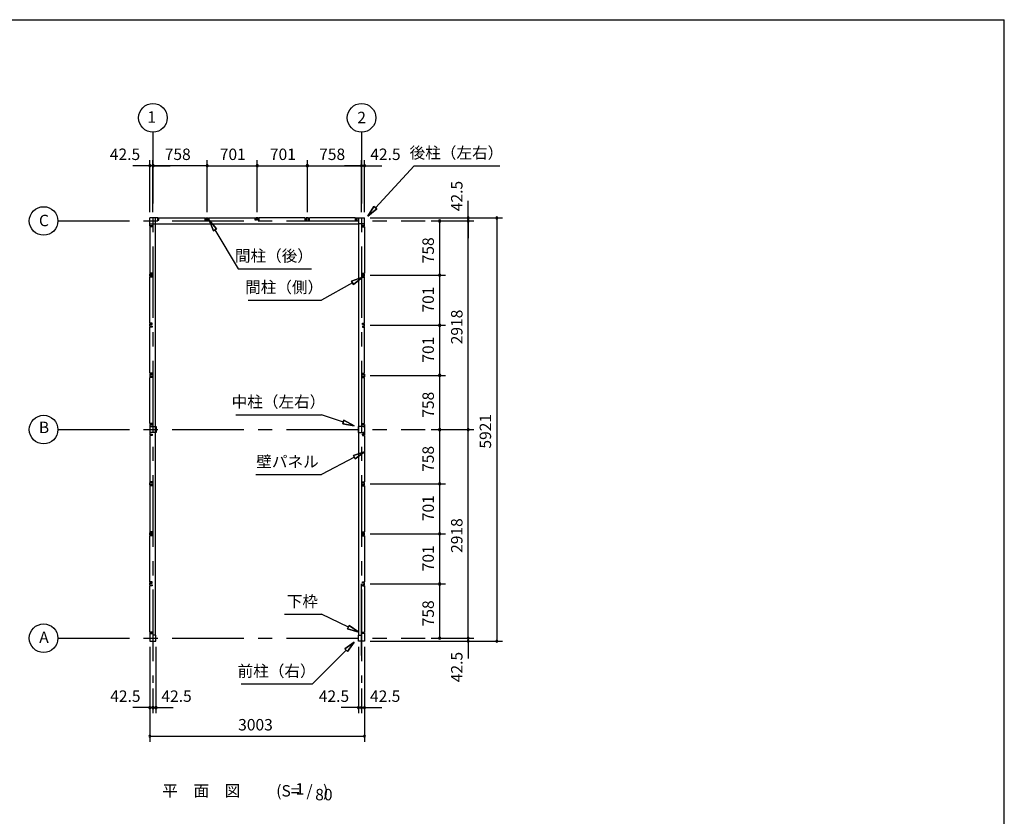
# Model space of a CAD drawing. Extents: x 868 to 32764, y 362 to 22484.
# Drawn here: x 18991 to 32764, y 11340 to 22484 of the extents above; entities that cross this region are included whole.
import ezdxf
from ezdxf.enums import TextEntityAlignment as Align

# ---------------------------------------------------------------- set-up
doc = ezdxf.new("R2010")
doc.units = 0
doc.header["$LTSCALE"] = 80
doc.header["$MEASUREMENT"] = 0
doc.linetypes.add('CENTER2', pattern=[20, 12.5, -2.5, 2.5, -2.5])
doc.layers.get('0').update_dxf_attribs({"linetype": 'CONTINUOUS'})
for name, color, linetype in [('0-6', 7, 'CONTINUOUS'), ('2-0', 7, 'CONTINUOUS'), ('SUNPOU', 4, 'CONTINUOUS'), ('WAKUSEN-01', 50, 'CONTINUOUS')]:
    doc.layers.add(name, color=color, linetype=linetype)
doc.styles.get("Standard").update_dxf_attribs({"font": 'txt', "bigfont": 'BIGFONT'})

msp = doc.modelspace()

# ---------------------------------------------------------------- linework, layer by layer
at = {"color": 0, "linetype": 'ByBlock'}
for centre, start, end in [((20812, 20441), 0, 180), ((20812, 20441), 180, 0), ((20855, 20441), 0, 180), ((20855, 20441), 0, 180), ((20855, 20441), 180, 0), ((20855, 20441), 180, 0), ((21613, 20441), 0, 180), ((21613, 20441), 0, 180), ((21613, 20441), 180, 0), ((21613, 20441), 180, 0), ((22314, 20441), 0, 180), ((22314, 20441), 0, 180), ((22314, 20441), 180, 0), ((22314, 20441), 180, 0), ((23015, 20441), 0, 180), ((23015, 20441), 0, 180), ((23015, 20441), 180, 0), ((23015, 20441), 180, 0), ((23773, 20441), 0, 180), ((23773, 20441), 0, 180), ((23773, 20441), 180, 0), ((23773, 20441), 180, 0), ((23815, 20441), 0, 180), ((23815, 20441), 180, 0), ((25265, 19711), 90, 270), ((25265, 19711), 270, 90), ((25665, 19711), 90, 270), ((25665, 19711), 270, 90), ((24865, 19668), 90, 270), ((24865, 19668), 270, 90), ((25265, 19668), 90, 270), ((25265, 19668), 90, 270), ((25265, 19668), 270, 90), ((25265, 19668), 270, 90), ((24865, 18910), 90, 270), ((24865, 18910), 90, 270), ((24865, 18910), 270, 90), ((24865, 18910), 270, 90), ((24865, 18209), 90, 270), ((24865, 18209), 90, 270), ((24865, 18209), 270, 90), ((24865, 18209), 270, 90), ((24865, 17508), 90, 270), ((24865, 17508), 90, 270), ((24865, 17508), 270, 90), ((24865, 17508), 270, 90), ((24865, 16750), 90, 270), ((24865, 16750), 90, 270), ((24865, 16750), 270, 90), ((24865, 16750), 270, 90), ((25265, 16750), 90, 270), ((25265, 16750), 90, 270), ((25265, 16750), 270, 90), ((25265, 16750), 270, 90), ((24865, 15992), 90, 270), ((24865, 15992), 90, 270), ((24865, 15992), 270, 90), ((24865, 15992), 270, 90), ((24865, 15292), 90, 270), ((24865, 15292), 90, 270), ((24865, 15292), 270, 90), ((24865, 15292), 270, 90), ((24865, 14590), 90, 270), ((24865, 14590), 90, 270), ((24865, 14590), 270, 90), ((24865, 14590), 270, 90), ((24865, 13832), 90, 270), ((24865, 13832), 270, 90), ((25265, 13832), 90, 270), ((25265, 13832), 90, 270), ((25265, 13790), 90, 270), ((25265, 13832), 270, 90), ((25265, 13832), 270, 90), ((25265, 13790), 270, 90), ((25665, 13790), 90, 270), ((25665, 13790), 270, 90), ((20812, 12861), 0, 180), ((20812, 12861), 180, 0), ((20855, 12861), 0, 180), ((20855, 12861), 0, 180), ((20855, 12861), 180, 0), ((20855, 12861), 180, 0), ((20897, 12861), 0, 180), ((20897, 12861), 180, 0), ((23730, 12861), 0, 180), ((23730, 12861), 180, 0), ((23773, 12861), 0, 180), ((23773, 12861), 0, 180), ((23773, 12861), 180, 0), ((23773, 12861), 180, 0), ((23815, 12861), 0, 180), ((23815, 12861), 180, 0), ((20812, 12461), 0, 180), ((20812, 12461), 180, 0), ((23815, 12461), 0, 180), ((23815, 12461), 180, 0)]:
    msp.add_arc(centre, 15, start, end, dxfattribs=at)
at = {"layer": '0-6', "color": 6, "linetype": 'Continuous'}
for p, q in [((21746, 19557), (21641, 19681)), ((21641, 19681), (21700, 19530)), ((21641, 19681), (21746, 19557)), ((21700, 19530), (21641, 19681)), ((21746, 19557), (21700, 19530)), ((21700, 19530), (21746, 19557)), ((21723, 19543), (22046, 19000)), ((22046, 19000), (23071, 19000))]:
    msp.add_line(p, q, dxfattribs=at)
at = {"layer": '2-0', "color": 6, "linetype": 'CENTER2'}
for p, q in [((20855, 20911), (20855, 13207)), ((23773, 20911), (23773, 13207)), ((19525, 19668), (24665, 19668)), ((19525, 16750), (24665, 16750)), ((23773, 13592), (23773, 14748)), ((19525, 13832), (24665, 13832))]:
    msp.add_line(p, q, dxfattribs=at)
at = {"layer": '2-0', "color": 4, "linetype": 'Continuous'}
msp.add_line((20855, 19791), (20855, 20521), dxfattribs=at)
msp.add_line((20855, 19791), (20855, 20521), dxfattribs=at)
at = {"layer": '2-0', "color": 6, "linetype": 'Continuous'}
for p, q in [((23967, 19854), (24508, 20441)), ((24508, 20441), (25708, 20441)), ((23859, 19736), (23947, 19872)), ((23947, 19872), (23859, 19736)), ((23947, 19872), (23859, 19736)), ((23987, 19836), (23859, 19736)), ((23859, 19736), (23987, 19836)), ((23987, 19836), (23859, 19736)), ((23987, 19836), (23947, 19872)), ((23947, 19872), (23987, 19836)), ((23632, 18827), (23785, 18882)), ((23785, 18882), (23632, 18827)), ((23632, 18827), (23785, 18882)), ((23785, 18882), (23659, 18780)), ((23659, 18780), (23785, 18882)), ((23659, 18780), (23785, 18882)), ((23646, 18804), (23214, 18561)), ((23632, 18827), (23659, 18780)), ((23659, 18780), (23632, 18827)), ((22189, 18561), (23214, 18561)), ((22014, 16958), (23214, 16958)), ((23519, 16855), (23214, 16958)), ((23527, 16880), (23510, 16829)), ((23510, 16829), (23527, 16880)), ((23670, 16803), (23510, 16829)), ((23510, 16829), (23670, 16803)), ((23510, 16829), (23670, 16803)), ((23527, 16880), (23670, 16803)), ((23670, 16803), (23527, 16880)), ((23527, 16880), (23670, 16803)), ((23661, 16388), (23815, 16440)), ((23815, 16440), (23661, 16388)), ((23661, 16388), (23815, 16440)), ((23815, 16440), (23686, 16341)), ((23686, 16341), (23815, 16440)), ((23686, 16341), (23815, 16440)), ((23674, 16365), (23214, 16121)), ((23661, 16388), (23686, 16341)), ((23686, 16341), (23661, 16388)), ((22294, 16121), (23214, 16121)), ((22694, 14166), (23214, 14166)), ((23590, 13985), (23214, 14166)), ((23601, 14009), (23578, 13961)), ((23578, 13961), (23601, 14009)), ((23734, 13915), (23578, 13961)), ((23578, 13961), (23734, 13915)), ((23578, 13961), (23734, 13915)), ((23601, 14009), (23734, 13915)), ((23734, 13915), (23601, 14009)), ((23601, 14009), (23734, 13915)), ((23538, 13682), (23670, 13776)), ((23670, 13776), (23538, 13682)), ((23538, 13682), (23670, 13776)), ((23670, 13776), (23576, 13644)), ((23576, 13644), (23670, 13776)), ((23576, 13644), (23670, 13776)), ((23557, 13663), (23089, 13192)), ((23538, 13682), (23576, 13644)), ((23576, 13644), (23538, 13682)), ((22089, 13192), (23089, 13192))]:
    msp.add_line(p, q, dxfattribs=at)
at = {"layer": '2-0', "color": 3, "linetype": 'Continuous'}
for p, q in [((20812, 19596), (20812, 19711)), ((20927, 19711), (20812, 19711)), ((20812, 19596), (20812, 19711)), ((20893, 13875), (20893, 19711)), ((20924, 19706), (20919, 19706)), ((20919, 19706), (20919, 19681)), ((20924, 19699), (20924, 19706)), ((20927, 19681), (20927, 19711)), ((20937, 19681), (20937, 19711)), ((20937, 19711), (21584, 19711)), ((21584, 19681), (21584, 19711)), ((21594, 19711), (21631, 19711)), ((21594, 19681), (21594, 19711)), ((21597, 19706), (21602, 19706)), ((21597, 19699), (21597, 19706)), ((21602, 19706), (21602, 19681)), ((21628, 19706), (21623, 19706)), ((21623, 19706), (21623, 19681)), ((21628, 19699), (21628, 19706)), ((21631, 19681), (21631, 19711)), ((21641, 19681), (21641, 19711)), ((21641, 19711), (22285, 19711)), ((22285, 19681), (22285, 19711)), ((22295, 19681), (22295, 19711)), ((22332, 19711), (22295, 19711)), ((22298, 19699), (22298, 19706)), ((22298, 19706), (22303, 19706)), ((22303, 19706), (22303, 19681)), ((22324, 19706), (22324, 19681)), ((22329, 19706), (22324, 19706)), ((22329, 19699), (22329, 19706)), ((22332, 19681), (22332, 19711)), ((22342, 19681), (22342, 19711)), ((22986, 19711), (22342, 19711)), ((22986, 19681), (22986, 19711)), ((23033, 19711), (22996, 19711)), ((22996, 19681), (22996, 19711)), ((22999, 19699), (22999, 19706)), ((22999, 19706), (23004, 19706)), ((23004, 19706), (23004, 19681)), ((23025, 19706), (23025, 19681)), ((23030, 19706), (23025, 19706)), ((23030, 19699), (23030, 19706)), ((23033, 19681), (23033, 19711)), ((23043, 19681), (23043, 19711)), ((23690, 19711), (23043, 19711)), ((23690, 19681), (23690, 19711)), ((23700, 19711), (23815, 19711)), ((23700, 19681), (23700, 19711)), ((23703, 19699), (23703, 19706)), ((23703, 19706), (23708, 19706)), ((23708, 19706), (23708, 19681)), ((23734, 13875), (23734, 19711)), ((23815, 19596), (23815, 19711)), ((20812, 19626), (20893, 19626)), ((20812, 19626), (20893, 19626)), ((20812, 19626), (23734, 19626)), ((20842, 19596), (20812, 19596)), ((20842, 19596), (20812, 19596)), ((20842, 19586), (20812, 19586)), ((20842, 19586), (20812, 19586)), ((20812, 19586), (20812, 18939)), ((20817, 19604), (20842, 19604)), ((20817, 19599), (20817, 19604)), ((20817, 19604), (20842, 19604)), ((20817, 19599), (20817, 19604)), ((20824, 19599), (20817, 19599)), ((20824, 19599), (20817, 19599)), ((20842, 19604), (20842, 19586)), ((20842, 19604), (20842, 19586)), ((20842, 19602), (20842, 19596)), ((20842, 19602), (20842, 19596)), ((20919, 19681), (20937, 19681)), ((20921, 19681), (20927, 19681)), ((21602, 19681), (21584, 19681)), ((21600, 19681), (21594, 19681)), ((21623, 19681), (21641, 19681)), ((21625, 19681), (21631, 19681)), ((22303, 19681), (22285, 19681)), ((22301, 19681), (22295, 19681)), ((22324, 19681), (22342, 19681)), ((22326, 19681), (22332, 19681)), ((23004, 19681), (22986, 19681)), ((23002, 19681), (22996, 19681)), ((23025, 19681), (23043, 19681)), ((23027, 19681), (23033, 19681)), ((23708, 19681), (23690, 19681)), ((23706, 19681), (23700, 19681)), ((23815, 19626), (23734, 19626)), ((23785, 19604), (23785, 19586)), ((23810, 19604), (23785, 19604)), ((23785, 19602), (23785, 19596)), ((23785, 19596), (23815, 19596)), ((23785, 19586), (23815, 19586)), ((23803, 19599), (23810, 19599)), ((23810, 19599), (23810, 19604)), ((23815, 19586), (23815, 18939)), ((20842, 18939), (20812, 18939)), ((20812, 18892), (20812, 18929)), ((20842, 18929), (20812, 18929)), ((20842, 18892), (20812, 18892)), ((20842, 18882), (20812, 18882)), ((20812, 18238), (20812, 18882)), ((20817, 18926), (20817, 18921)), ((20824, 18926), (20817, 18926)), ((20817, 18921), (20842, 18921)), ((20817, 18895), (20817, 18900)), ((20817, 18900), (20842, 18900)), ((20824, 18895), (20817, 18895)), ((20842, 18921), (20842, 18939)), ((20842, 18923), (20842, 18929)), ((20842, 18900), (20842, 18882)), ((20842, 18898), (20842, 18892)), ((23785, 18939), (23815, 18939)), ((23785, 18921), (23785, 18939)), ((23785, 18929), (23815, 18929)), ((23785, 18923), (23785, 18929)), ((23810, 18921), (23785, 18921)), ((23810, 18900), (23785, 18900)), ((23785, 18900), (23785, 18882)), ((23785, 18898), (23785, 18892)), ((23785, 18892), (23815, 18892)), ((23785, 18882), (23815, 18882)), ((23803, 18926), (23810, 18926)), ((23803, 18895), (23810, 18895)), ((23810, 18926), (23810, 18921)), ((23810, 18895), (23810, 18900)), ((23815, 18892), (23815, 18929)), ((23815, 18238), (23815, 18882)), ((20842, 18238), (20812, 18238)), ((20812, 18191), (20812, 18228)), ((20842, 18228), (20812, 18228)), ((20842, 18191), (20812, 18191)), ((20842, 18181), (20812, 18181)), ((20812, 17537), (20812, 18181)), ((20817, 18225), (20817, 18220)), ((20824, 18225), (20817, 18225)), ((20817, 18220), (20842, 18220)), ((20817, 18194), (20817, 18199)), ((20817, 18199), (20842, 18199)), ((20824, 18194), (20817, 18194)), ((20842, 18220), (20842, 18238)), ((20842, 18222), (20842, 18228)), ((20842, 18199), (20842, 18181)), ((20842, 18197), (20842, 18191)), ((23785, 18238), (23815, 18238)), ((23785, 18220), (23785, 18238)), ((23785, 18228), (23815, 18228)), ((23785, 18222), (23785, 18228)), ((23810, 18220), (23785, 18220)), ((23810, 18199), (23785, 18199)), ((23785, 18199), (23785, 18181)), ((23785, 18197), (23785, 18191)), ((23785, 18191), (23815, 18191)), ((23785, 18181), (23815, 18181)), ((23803, 18225), (23810, 18225)), ((23803, 18194), (23810, 18194)), ((23810, 18225), (23810, 18220)), ((23810, 18194), (23810, 18199)), ((23815, 18191), (23815, 18228)), ((23815, 17537), (23815, 18181)), ((20842, 17537), (20812, 17537)), ((20842, 17527), (20812, 17527)), ((20812, 17527), (20812, 17490)), ((20824, 17524), (20817, 17524)), ((20817, 17524), (20817, 17519)), ((20817, 17519), (20842, 17519)), ((20817, 17498), (20842, 17498)), ((20817, 17493), (20817, 17498)), ((20824, 17493), (20817, 17493)), ((20842, 17519), (20842, 17537)), ((20842, 17521), (20842, 17527)), ((20842, 17498), (20842, 17480)), ((20842, 17496), (20842, 17490)), ((23785, 17519), (23785, 17537)), ((23785, 17537), (23815, 17537)), ((23785, 17521), (23785, 17527)), ((23785, 17527), (23815, 17527)), ((23810, 17519), (23785, 17519)), ((23785, 17498), (23785, 17480)), ((23810, 17498), (23785, 17498)), ((23785, 17496), (23785, 17490)), ((23803, 17524), (23810, 17524)), ((23803, 17493), (23810, 17493)), ((23810, 17524), (23810, 17519)), ((23810, 17493), (23810, 17498)), ((23815, 17527), (23815, 17490)), ((20842, 17490), (20812, 17490)), ((20842, 17480), (20812, 17480)), ((20812, 16833), (20812, 17480)), ((23785, 17490), (23815, 17490)), ((23785, 17480), (23815, 17480)), ((23815, 16833), (23815, 17480)), ((20842, 16833), (20812, 16833)), ((20812, 16823), (20842, 16823)), ((20812, 16823), (20812, 16678)), ((20824, 16820), (20817, 16820)), ((20817, 16820), (20817, 16815)), ((20817, 16815), (20842, 16815)), ((20842, 16815), (20842, 16833)), ((20842, 16823), (20842, 16817)), ((23785, 16815), (23785, 16833)), ((23785, 16833), (23815, 16833)), ((23785, 16823), (23785, 16817)), ((23815, 16823), (23785, 16823)), ((23810, 16815), (23785, 16815)), ((23803, 16820), (23810, 16820)), ((23810, 16820), (23810, 16815)), ((23815, 16823), (23815, 16678)), ((20812, 16678), (20842, 16678)), ((20842, 16668), (20812, 16668)), ((20812, 16668), (20812, 16021)), ((20815, 16773), (20815, 16793)), ((20815, 16793), (20900, 16793)), ((20815, 16708), (20815, 16728)), ((20900, 16708), (20815, 16708)), ((20817, 16686), (20842, 16686)), ((20817, 16681), (20817, 16686)), ((20824, 16681), (20817, 16681)), ((20842, 16686), (20842, 16668)), ((20842, 16678), (20842, 16684)), ((20900, 16793), (20900, 16708)), ((23812, 16793), (23727, 16793)), ((23727, 16793), (23727, 16708)), ((23727, 16708), (23812, 16708)), ((23785, 16686), (23785, 16668)), ((23810, 16686), (23785, 16686)), ((23785, 16678), (23785, 16684)), ((23815, 16678), (23785, 16678)), ((23785, 16668), (23815, 16668)), ((23803, 16681), (23810, 16681)), ((23810, 16681), (23810, 16686)), ((23812, 16773), (23812, 16793)), ((23812, 16708), (23812, 16728)), ((23815, 16668), (23815, 16021)), ((20842, 16021), (20812, 16021)), ((20812, 15974), (20812, 16011)), ((20842, 16011), (20812, 16011)), ((20817, 16008), (20817, 16003)), ((20824, 16008), (20817, 16008)), ((20817, 16003), (20842, 16003)), ((20817, 15977), (20817, 15982)), ((20817, 15982), (20842, 15982)), ((20824, 15977), (20817, 15977)), ((20842, 16003), (20842, 16021)), ((20842, 16005), (20842, 16011)), ((20842, 15982), (20842, 15964)), ((20842, 15980), (20842, 15974)), ((23785, 16021), (23815, 16021)), ((23785, 16003), (23785, 16021)), ((23785, 16011), (23815, 16011)), ((23785, 16005), (23785, 16011)), ((23810, 16003), (23785, 16003)), ((23810, 15982), (23785, 15982)), ((23785, 15982), (23785, 15964)), ((23785, 15980), (23785, 15974)), ((23803, 16008), (23810, 16008)), ((23803, 15977), (23810, 15977)), ((23810, 16008), (23810, 16003)), ((23810, 15977), (23810, 15982)), ((23815, 15974), (23815, 16011)), ((20842, 15974), (20812, 15974)), ((20842, 15964), (20812, 15964)), ((20812, 15964), (20812, 15320)), ((23785, 15974), (23815, 15974)), ((23785, 15964), (23815, 15964)), ((23815, 15964), (23815, 15320)), ((20842, 15320), (20812, 15320)), ((20842, 15310), (20812, 15310)), ((20812, 15273), (20812, 15310)), ((20824, 15307), (20817, 15307)), ((20817, 15307), (20817, 15302)), ((20817, 15302), (20842, 15302)), ((20842, 15302), (20842, 15320)), ((20842, 15304), (20842, 15310)), ((23785, 15302), (23785, 15320)), ((23785, 15320), (23815, 15320)), ((23785, 15304), (23785, 15310)), ((23785, 15310), (23815, 15310)), ((23810, 15302), (23785, 15302)), ((23803, 15307), (23810, 15307)), ((23810, 15307), (23810, 15302)), ((23815, 15273), (23815, 15310)), ((20842, 15273), (20812, 15273)), ((20842, 15263), (20812, 15263)), ((20812, 14619), (20812, 15263)), ((20817, 15281), (20842, 15281)), ((20817, 15276), (20817, 15281)), ((20824, 15276), (20817, 15276)), ((20842, 15281), (20842, 15263)), ((20842, 15279), (20842, 15273)), ((23785, 15281), (23785, 15263)), ((23810, 15281), (23785, 15281)), ((23785, 15279), (23785, 15273)), ((23785, 15273), (23815, 15273)), ((23785, 15263), (23815, 15263)), ((23803, 15276), (23810, 15276)), ((23810, 15276), (23810, 15281)), ((23815, 15263), (23815, 14619)), ((20842, 14619), (20812, 14619)), ((20812, 14572), (20812, 14609)), ((20842, 14609), (20812, 14609)), ((20817, 14606), (20817, 14601)), ((20824, 14606), (20817, 14606)), ((20817, 14601), (20842, 14601)), ((20842, 14601), (20842, 14619)), ((20842, 14603), (20842, 14609)), ((23785, 14619), (23815, 14619)), ((23785, 14601), (23785, 14619)), ((23785, 14609), (23815, 14609)), ((23785, 14603), (23785, 14609)), ((23810, 14601), (23785, 14601)), ((23803, 14606), (23810, 14606)), ((23810, 14606), (23810, 14601)), ((23815, 14572), (23815, 14609)), ((20842, 14572), (20812, 14572)), ((20842, 14562), (20812, 14562)), ((20812, 13915), (20812, 14562)), ((20817, 14575), (20817, 14580)), ((20817, 14580), (20842, 14580)), ((20824, 14575), (20817, 14575)), ((20842, 14580), (20842, 14562)), ((20842, 14578), (20842, 14572)), ((23810, 14580), (23785, 14580)), ((23785, 14580), (23785, 14562)), ((23785, 14578), (23785, 14572)), ((23785, 14572), (23815, 14572)), ((23785, 14562), (23815, 14562)), ((23803, 14575), (23810, 14575)), ((23810, 14575), (23810, 14580)), ((23815, 14562), (23815, 13915)), ((20842, 13915), (20812, 13915)), ((20842, 13897), (20842, 13915)), ((23785, 13897), (23785, 13915)), ((23785, 13915), (23815, 13915)), ((20842, 13905), (20812, 13905)), ((20812, 13905), (20812, 13790)), ((20812, 13790), (20897, 13790)), ((20824, 13902), (20817, 13902)), ((20817, 13902), (20817, 13897)), ((20817, 13897), (20842, 13897)), ((20842, 13899), (20842, 13905)), ((20897, 13875), (20865, 13875)), ((20897, 13790), (20897, 13875)), ((23730, 13790), (23730, 13875)), ((23730, 13875), (23762, 13875)), ((23815, 13790), (23730, 13790)), ((23785, 13899), (23785, 13905)), ((23785, 13905), (23815, 13905)), ((23810, 13897), (23785, 13897)), ((23803, 13902), (23810, 13902)), ((23810, 13902), (23810, 13897)), ((23815, 13905), (23815, 13790))]:
    msp.add_line(p, q, dxfattribs=at)
at = {"layer": '2-0', "color": 4, "linetype": 'Continuous'}
for centre in [(20855, 21111), (23773, 21111), (19325, 19668), (19325, 16750), (19325, 13832)]:
    msp.add_circle(centre, 200, dxfattribs=at)
at = {"layer": 'SUNPOU', "color": 4, "linetype": 'Continuous'}
for p, q in [((20812, 20441), (20572, 20441)), ((20812, 19791), (20812, 20521)), ((20855, 20441), (20812, 20441)), ((20855, 19791), (20855, 20521)), ((20855, 19791), (20855, 20521)), ((21613, 20441), (20855, 20441)), ((20855, 20441), (21095, 20441)), ((21613, 19791), (21613, 20521)), ((21613, 19791), (21613, 20521)), ((21613, 20441), (22314, 20441)), ((22314, 19791), (22314, 20521)), ((22314, 19791), (22314, 20521)), ((22314, 20441), (23015, 20441)), ((23015, 19791), (23015, 20521)), ((23015, 19791), (23015, 20521)), ((23015, 20441), (23773, 20441)), ((23773, 20441), (23533, 20441)), ((23773, 19791), (23773, 20521)), ((23773, 19791), (23773, 20521)), ((23773, 20441), (23815, 20441)), ((23815, 19791), (23815, 20521)), ((23815, 20441), (24055, 20441)), ((25265, 19711), (25265, 19951)), ((23895, 19711), (25745, 19711)), ((23895, 19711), (25345, 19711)), ((25265, 19668), (25265, 19711)), ((25665, 19711), (25665, 13790)), ((24745, 19668), (24945, 19668)), ((24745, 19668), (25345, 19668)), ((24745, 19668), (25345, 19668)), ((24865, 19668), (24865, 18910)), ((25265, 16750), (25265, 19668)), ((25265, 19668), (25265, 19428)), ((23895, 18910), (24945, 18910)), ((23895, 18910), (24945, 18910)), ((24865, 18910), (24865, 18209)), ((23895, 18209), (24945, 18209)), ((23895, 18209), (24945, 18209)), ((24865, 18209), (24865, 17508)), ((23895, 17508), (24945, 17508)), ((23895, 17508), (24945, 17508)), ((24865, 17508), (24865, 16750)), ((24745, 16750), (24945, 16750)), ((24745, 16750), (24945, 16750)), ((24745, 16750), (25345, 16750)), ((24745, 16750), (25345, 16750)), ((24865, 16750), (24865, 15992)), ((25265, 13832), (25265, 16750)), ((23895, 15992), (24945, 15992)), ((23895, 15992), (24945, 15992)), ((24865, 15992), (24865, 15292)), ((23895, 15292), (24945, 15292)), ((23895, 15292), (24945, 15292)), ((24865, 15292), (24865, 14590)), ((23895, 14590), (24945, 14590)), ((23895, 14590), (24945, 14590)), ((24865, 14590), (24865, 13832)), ((25265, 13832), (25265, 14072)), ((23895, 13790), (25745, 13790)), ((23895, 13790), (25345, 13790)), ((24745, 13832), (24945, 13832)), ((24745, 13832), (25345, 13832)), ((24745, 13832), (25345, 13832)), ((25265, 13832), (25265, 13790)), ((25265, 13790), (25265, 13550)), ((20812, 13710), (20812, 12781)), ((20812, 13710), (20812, 12381)), ((20897, 13710), (20897, 12781)), ((23730, 13710), (23730, 12781)), ((23815, 13710), (23815, 12781)), ((23815, 13710), (23815, 12381)), ((20855, 13127), (20855, 12781)), ((20855, 13127), (20855, 12781)), ((23773, 13127), (23773, 12781)), ((23773, 13127), (23773, 12781)), ((20812, 12861), (20572, 12861)), ((20855, 12861), (20615, 12861)), ((20855, 12861), (20812, 12861)), ((20855, 12861), (21095, 12861)), ((20855, 12861), (20897, 12861)), ((20897, 12861), (21137, 12861)), ((23730, 12861), (23490, 12861)), ((23773, 12861), (23533, 12861)), ((23773, 12861), (23730, 12861)), ((23773, 12861), (23815, 12861)), ((23773, 12861), (24013, 12861)), ((23815, 12861), (24055, 12861)), ((20812, 12461), (23815, 12461))]:
    msp.add_line(p, q, dxfattribs=at)
at = {"layer": 'WAKUSEN-01'}
for p in [(868, 22484), (32764, 828)]:
    msp.add_line(p, (32764, 22484), dxfattribs=at)

# ---------------------------------------------------------------- texts
at = {"color": 7, "linetype": 'Continuous'}
for s, p in [('42.5', (20252, 20521)), ('758', (21020, 20521)), ('701', (21790, 20521)), ('701', (22491, 20521)), ('758', (23180, 20521)), ('42.5', (23895, 20521)), ('42.5', (20257, 12941)), ('42.5', (20973, 12941)), ('42.5', (23175, 12941)), ('42.5', (23891, 12941)), ('3003', (22047, 12541))]:
    msp.add_text(s, height=160, dxfattribs=at).set_placement(p)
for s, p in [('42.5', (25185, 19805)), ('758', (24785, 19076)), ('701', (24785, 18387)), ('2918', (25185, 17943)), ('701', (24785, 17686)), ('758', (24785, 16916)), ('5921', (25585, 16484)), ('758', (24785, 16158)), ('701', (24785, 15469)), ('2918', (25185, 15025)), ('701', (24785, 14768)), ('758', (24785, 13998)), ('42.5', (25185, 13216))]:
    msp.add_text(s, height=160, rotation=90, dxfattribs=at).set_placement(p)
at = {"layer": '0-6', "color": 7, "linetype": 'Continuous'}
msp.add_text('間柱（後）', height=160, dxfattribs=at).set_placement((22547, 19160), align=Align.MIDDLE)
at = {"layer": '2-0', "color": 7, "linetype": 'Continuous'}
for s, p in [('1', (20837, 21102)), ('2', (23774, 21095)), ('C', (19330, 19654)), ('間柱（側）', (22690, 18721)), ('B', (19331, 16760)), ('A', (19331, 13824)), ('平\u3000面\u3000図', (21532, 11676)), ('(S=  /   )', (22944, 11676)), ('1', (22910, 11703)), ('80', (23246, 11623))]:
    msp.add_text(s, height=160, dxfattribs=at).set_placement(p, align=Align.MIDDLE)
for s, rotation, p in [('後柱（左右）', 0.0004, (25100, 20601)), ('中柱（左右）', 0.0004, (22611, 17118)), ('壁パネル', 359.9998, (22737, 16281)), ('下枠', 0.0011, (22945, 14326)), ('前柱（右）', 0.0002, (22585, 13352))]:
    msp.add_text(s, height=160, rotation=rotation, dxfattribs=at).set_placement(p, align=Align.MIDDLE)

doc.saveas('drawing.dxf')
